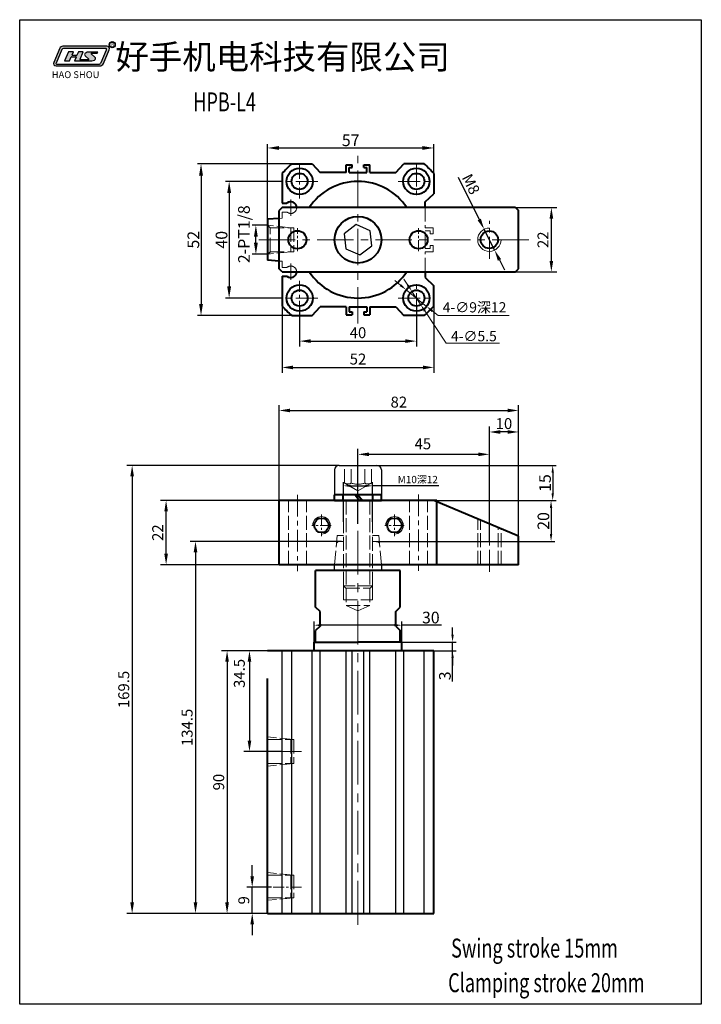
# Model space of a CAD drawing. Units: inches. Extents: x -203 to 71, y -2071 to -1145.
import ezdxf

# ---------------------------------------------------------------- set-up
doc = ezdxf.new("R2010")
doc.units = ezdxf.units.IN
doc.header["$LTSCALE"] = 2
doc.header["$MEASUREMENT"] = 0
doc.header["$PDMODE"] = 3
for name, pattern in [('ACAD_ISO02W100', [15, 12, -3]), ('CENTER', [2, 1.25, -0.25, 0.25, -0.25]), ('PHANTOM', [17.5, 10, -1.5, 1.5, -1.5, 1.5, -1.5])]:
    doc.linetypes.add(name, pattern=pattern)
for name, color, linetype, lineweight in [('1L', 7, 'Continuous', 40), ('2L', 2, 'Continuous', 13), ('3L', 6, 'CENTER', 13), ('4L', 4, 'ACAD_ISO02W100', 13), ('5L', 1, 'Continuous', 13), ('8L', 4, 'PHANTOM', 13)]:
    doc.layers.add(name, color=color, linetype=linetype, lineweight=lineweight)
doc.styles.add('ROMANS', font='ROMANS', dxfattribs={"width": 0.7})
doc.dimstyles.get("Standard").update_dxf_attribs({"dimscale": 14, "dimtxt": 0.18, "dimasz": 0.18, "dimexe": 0.035, "dimexo": 0.014, "dimgap": 0.02, "dimtad": 1, "dimtoh": 1, "dimrnd": 0.0005, "dimdsep": 46, "dimtxsty": 'Standard', "dimcen": 0.2, "dimclrd": 256, "dimclre": 256, "dimclrt": 3, "dimazin": 2, "dimtfac": 1, "dimtmove": 0, "dimatfit": 1, "dimfxl": 1, "dimtolj": 1, "dimtzin": 0, "dimlwd": 20, "dimlwe": 20, "dimarcsym": 0})
doc.dimstyles.new('STANDARD$0', dxfattribs={"dimtxt": 2.5, "dimasz": 2.5, "dimexe": 1.25, "dimexo": 0, "dimtad": 1, "dimdec": 1, "dimdsep": 46, "dimtxsty": 'Standard', "dimcen": 2.5, "dimclrd": 1, "dimclre": 256, "dimclrt": 3, "dimadec": 0, "dimazin": 0, "dimtfac": 1, "dimtdec": 1, "dimtmove": 1, "dimatfit": 3, "dimfxl": 1, "dimtolj": 1, "dimarcsym": 0})

# ---------------------------------------------------------------- blocks, each defined once
blk = doc.blocks.new('*D72')
at = {"layer": '5L', "lineweight": -2}
for p, q in [((-77.1, -1949.36), (-85.15, -1949.36)), ((-72, -1983.86), (-85.15, -1983.86))]:
    blk.add_line(p, q, dxfattribs=at)
at = {"layer": '5L', "color": 1, "lineweight": -2}
blk.add_line((-83.28, -1953.11), (-83.28, -1980.11), dxfattribs=at)
at = {"layer": '5L', "color": 1}
for points in [[(-83.9, -1953.11), (-82.65, -1953.11), (-83.28, -1949.36)], [(-83.9, -1980.11), (-82.65, -1980.11), (-83.28, -1983.86)]]:
    blk.add_solid(points, dxfattribs=at)
at = {"layer": 'Defpoints', "color": 0}
for p in [(-77.1, -1949.36), (-83.28, -1983.86), (-72, -1983.86)]:
    blk.add_point(p, dxfattribs=at)
at = {"layer": '5L', "color": 3, "insert": (-86.74, -1957.1), "char_height": 3.75, "attachment_point": 5, "rotation": 90}
blk.add_mtext('\\A1;34.5', dxfattribs=at)
blk = doc.blocks.new('*D71')
at = {"layer": '5L', "lineweight": -2}
for p, q in [((-1.1, -1911.86), (-1.1, -1872.49)), ((8.9, -1910.06), (8.9, -1872.49))]:
    blk.add_line(p, q, dxfattribs=at)
at = {"layer": '5L', "color": 1, "lineweight": -2}
blk.add_line((5.15, -1874.36), (2.65, -1874.36), dxfattribs=at)
at = {"layer": '5L', "color": 1}
for points in [[(2.65, -1873.74), (2.65, -1874.99), (-1.1, -1874.36)], [(5.15, -1873.74), (5.15, -1874.99), (8.9, -1874.36)]]:
    blk.add_solid(points, dxfattribs=at)
at = {"layer": 'Defpoints', "color": 0}
for p in [(-1.1, -1874.36), (-1.1, -1911.86), (8.9, -1910.06)]:
    blk.add_point(p, dxfattribs=at)
at = {"layer": '5L', "color": 3, "insert": (3.9, -1871.49), "char_height": 3.75, "attachment_point": 5}
blk.add_mtext('\\A1;10', dxfattribs=at)
blk = doc.blocks.new('*D70')
at = {"layer": '5L', "lineweight": -2}
for p, q in [((-46.1, -1905.86), (-46.1, -1880.16)), ((-1.1, -1902.8), (-1.1, -1880.16))]:
    blk.add_line(p, q, dxfattribs=at)
at = {"layer": '5L', "color": 1, "lineweight": -2}
blk.add_line((-4.85, -1882.03), (-42.35, -1882.03), dxfattribs=at)
at = {"layer": '5L', "color": 1}
for points in [[(-42.35, -1881.4), (-42.35, -1882.65), (-46.1, -1882.03)], [(-4.85, -1881.4), (-4.85, -1882.65), (-1.1, -1882.03)]]:
    blk.add_solid(points, dxfattribs=at)
at = {"layer": 'Defpoints', "color": 0}
for p in [(-46.1, -1882.03), (-1.1, -1902.8), (-46.1, -1905.86)]:
    blk.add_point(p, dxfattribs=at)
at = {"layer": '5L', "color": 3, "insert": (-23.88, -1878.41), "char_height": 3.75, "attachment_point": 5}
blk.add_mtext('\\A1;45', dxfattribs=at)
blk = doc.blocks.new('*D68')
at = {"layer": '5L', "lineweight": -2}
for p, q in [((-77.1, -1949.36), (-92.81, -1949.36)), ((-77.1, -2039.36), (-92.81, -2039.36))]:
    blk.add_line(p, q, dxfattribs=at)
at = {"layer": '5L', "color": 1, "lineweight": -2}
blk.add_line((-90.94, -1953.11), (-90.94, -2035.61), dxfattribs=at)
at = {"layer": '5L', "color": 1}
for points in [[(-91.56, -1953.11), (-90.31, -1953.11), (-90.94, -1949.36)], [(-91.56, -2035.61), (-90.31, -2035.61), (-90.94, -2039.36)]]:
    blk.add_solid(points, dxfattribs=at)
at = {"layer": 'Defpoints', "color": 0}
for p in [(-77.1, -1949.36), (-90.94, -2039.36), (-77.1, -2039.36)]:
    blk.add_point(p, dxfattribs=at)
at = {"layer": '5L', "color": 3, "insert": (-93.81, -1994.36), "char_height": 3.75, "attachment_point": 5, "rotation": 90}
blk.add_mtext('\\A1;90', dxfattribs=at)
blk = doc.blocks.new('*D67')
at = {"layer": '5L', "color": 1, "lineweight": -2}
for p, q in [((-82.33, -2026.61), (-82.33, -2022.86)), ((-82.33, -2039.36), (-82.33, -2030.36)), ((-82.33, -2043.11), (-82.33, -2046.86))]:
    blk.add_line(p, q, dxfattribs=at)
at = {"layer": '5L', "lineweight": -2}
for p, q in [((-75.71, -2030.36), (-84.2, -2030.36)), ((-67.23, -2039.36), (-84.2, -2039.36))]:
    blk.add_line(p, q, dxfattribs=at)
at = {"layer": '5L', "color": 1}
for points in [[(-82.96, -2026.61), (-81.71, -2026.61), (-82.33, -2030.36)], [(-82.96, -2043.11), (-81.71, -2043.11), (-82.33, -2039.36)]]:
    blk.add_solid(points, dxfattribs=at)
at = {"layer": 'Defpoints', "color": 0}
for p in [(-82.33, -2030.36), (-75.71, -2030.36), (-67.23, -2039.36)]:
    blk.add_point(p, dxfattribs=at)
at = {"layer": '5L', "color": 3, "insert": (-85.21, -2034.86), "char_height": 3.75, "attachment_point": 5, "rotation": 90}
blk.add_mtext('\\A1;9', dxfattribs=at)
blk = doc.blocks.new('*D66')
at = {"layer": '5L', "lineweight": -2}
for p, q in [((-66.1, -1831.23), (-66.1, -1845.09)), ((-26.1, -1831.23), (-26.1, -1845.09))]:
    blk.add_line(p, q, dxfattribs=at)
at = {"layer": '5L', "color": 1, "lineweight": -2}
blk.add_line((-62.35, -1843.22), (-29.85, -1843.22), dxfattribs=at)
at = {"layer": '5L', "color": 1}
for points in [[(-62.35, -1842.59), (-62.35, -1843.84), (-66.1, -1843.22)], [(-29.85, -1842.59), (-29.85, -1843.84), (-26.1, -1843.22)]]:
    blk.add_solid(points, dxfattribs=at)
at = {"layer": 'Defpoints', "color": 0}
for p in [(-66.1, -1831.23), (-26.1, -1831.23), (-26.1, -1843.22)]:
    blk.add_point(p, dxfattribs=at)
at = {"layer": '5L', "color": 3, "insert": (-46.1, -1840.34), "char_height": 3.75, "attachment_point": 5}
blk.add_mtext('\\A1;40', dxfattribs=at)
blk = doc.blocks.new('*D65')
at = {"layer": '5L', "lineweight": -2}
for p, q in [((-72.1, -1831.15), (-72.1, -1854.11)), ((-20.1, -1831.15), (-20.1, -1854.11))]:
    blk.add_line(p, q, dxfattribs=at)
at = {"layer": '5L', "color": 1, "lineweight": -2}
blk.add_line((-68.35, -1852.24), (-23.85, -1852.24), dxfattribs=at)
at = {"layer": '5L', "color": 1}
for points in [[(-68.35, -1851.62), (-68.35, -1852.87), (-72.1, -1852.24)], [(-23.85, -1851.62), (-23.85, -1852.87), (-20.1, -1852.24)]]:
    blk.add_solid(points, dxfattribs=at)
at = {"layer": 'Defpoints', "color": 0}
for p in [(-72.1, -1831.15), (-20.1, -1831.15), (-20.1, -1852.24)]:
    blk.add_point(p, dxfattribs=at)
at = {"layer": '5L', "color": 3, "insert": (-46.1, -1849.37), "char_height": 3.75, "attachment_point": 5}
blk.add_mtext('\\A1;52', dxfattribs=at)
blk = doc.blocks.new('*D78')
at = {"layer": '5L', "lineweight": -2}
for p, q in [((-72.1, -1897.86), (-113.7, -1897.86)), ((-73.1, -1919.86), (-113.7, -1919.86))]:
    blk.add_line(p, q, dxfattribs=at)
at = {"layer": '5L', "color": 1, "lineweight": -2}
blk.add_line((-111.83, -1916.11), (-111.83, -1901.61), dxfattribs=at)
at = {"layer": '5L', "color": 1}
for points in [[(-112.45, -1901.61), (-111.2, -1901.61), (-111.83, -1897.86)], [(-112.45, -1916.11), (-111.2, -1916.11), (-111.83, -1919.86)]]:
    blk.add_solid(points, dxfattribs=at)
at = {"layer": 'Defpoints', "color": 0}
for p in [(-111.83, -1897.86), (-72.1, -1897.86), (-73.1, -1919.86)]:
    blk.add_point(p, dxfattribs=at)
at = {"layer": '5L', "color": 3, "insert": (-114.7, -1908.86), "char_height": 3.75, "attachment_point": 5, "rotation": 90}
blk.add_mtext('\\A1;22', dxfattribs=at)
blk = doc.blocks.new('*D79')
at = {"layer": '5L', "lineweight": -2}
for p, q in [((7.9, -1797.48), (22.01, -1797.48)), ((7.9, -1819.48), (22.01, -1819.48))]:
    blk.add_line(p, q, dxfattribs=at)
at = {"layer": '5L', "color": 1, "lineweight": -2}
blk.add_line((20.14, -1815.73), (20.14, -1801.23), dxfattribs=at)
at = {"layer": '5L', "color": 1}
for points in [[(19.52, -1801.23), (20.77, -1801.23), (20.14, -1797.48)], [(19.52, -1815.73), (20.77, -1815.73), (20.14, -1819.48)]]:
    blk.add_solid(points, dxfattribs=at)
at = {"layer": 'Defpoints', "color": 0}
for p in [(7.9, -1797.48), (20.14, -1797.48), (7.9, -1819.48)]:
    blk.add_point(p, dxfattribs=at)
at = {"layer": '5L', "color": 3, "insert": (17.27, -1808.48), "char_height": 3.75, "attachment_point": 5, "rotation": 90}
blk.add_mtext('\\A1;22', dxfattribs=at)
blk = doc.blocks.new('*D80')
at = {"layer": '5L', "lineweight": -2}
for p, q in [((-51.79, -1911.86), (-103.63, -1911.86)), ((-77.1, -2039.36), (-103.63, -2039.36))]:
    blk.add_line(p, q, dxfattribs=at)
at = {"layer": '5L', "color": 1, "lineweight": -2}
blk.add_line((-101.76, -1915.61), (-101.76, -2035.61), dxfattribs=at)
at = {"layer": '5L', "color": 1}
for points in [[(-102.38, -1915.61), (-101.13, -1915.61), (-101.76, -1911.86)], [(-102.38, -2035.61), (-101.13, -2035.61), (-101.76, -2039.36)]]:
    blk.add_solid(points, dxfattribs=at)
at = {"layer": 'Defpoints', "color": 0}
for p in [(-51.79, -1911.86), (-101.76, -2039.36), (-77.1, -2039.36)]:
    blk.add_point(p, dxfattribs=at)
at = {"layer": '5L', "color": 3, "insert": (-104.63, -1975.61), "char_height": 3.75, "attachment_point": 5, "rotation": 90}
blk.add_mtext('\\A1;134.5', dxfattribs=at)
blk = doc.blocks.new('*D87')
at = {"color": 1, "lineweight": -2}
for p, q in [((-72.31, -1788.48), (-91.48, -1788.48)), ((-90.23, -1792.48), (-90.23, -1824.48)), ((-72.31, -1828.48), (-91.48, -1828.48))]:
    blk.add_line(p, q, dxfattribs=at)
at = {"color": 1}
for points in [[(-90.9, -1792.48), (-89.56, -1792.48), (-90.23, -1788.48)], [(-90.9, -1824.48), (-89.56, -1824.48), (-90.23, -1828.48)]]:
    blk.add_solid(points, dxfattribs=at)
at = {"layer": 'Defpoints', "color": 0}
for p in [(-72.31, -1788.48), (-90.23, -1828.48), (-72.31, -1828.48)]:
    blk.add_point(p, dxfattribs=at)
at = {"color": 3, "insert": (-92.85, -1808.48), "char_height": 4, "attachment_point": 5, "rotation": 90}
blk.add_mtext('\\A1;40', dxfattribs=at)
blk = doc.blocks.new('*D88')
at = {"color": 1, "lineweight": -2}
for p, q in [((-68.78, -1782.48), (-101.11, -1782.48)), ((-99.86, -1786.48), (-99.86, -1830.48)), ((-68.78, -1834.48), (-101.11, -1834.48))]:
    blk.add_line(p, q, dxfattribs=at)
at = {"color": 1}
for points in [[(-100.53, -1786.48), (-99.2, -1786.48), (-99.86, -1782.48)], [(-100.53, -1830.48), (-99.2, -1830.48), (-99.86, -1834.48)]]:
    blk.add_solid(points, dxfattribs=at)
at = {"layer": 'Defpoints', "color": 0}
for p in [(-68.78, -1782.48), (-99.86, -1834.48), (-68.78, -1834.48)]:
    blk.add_point(p, dxfattribs=at)
at = {"color": 3, "insert": (-102.49, -1808.48), "char_height": 4, "attachment_point": 5, "rotation": 90}
blk.add_mtext('\\A1;52', dxfattribs=at)
blk = doc.blocks.new('*D89')
at = {"layer": '5L', "lineweight": 20}
for p, q in [((-29, -1824.08), (-30.39, -1821.97)), ((-27.61, -1826.18), (-24.58, -1830.77)), ((-23.19, -1832.87), (-15.86, -1843.98)), ((-15.86, -1843.98), (2.34, -1843.98))]:
    blk.add_line(p, q, dxfattribs=at)
at = {"layer": '5L'}
for points in [[(-28.65, -1823.85), (-29.35, -1824.31), (-27.61, -1826.18)], [(-22.84, -1832.64), (-23.55, -1833.1), (-24.58, -1830.77)]]:
    blk.add_solid(points, dxfattribs=at)
at = {"layer": 'Defpoints', "color": 0}
for p in [(-27.61, -1826.18), (-24.58, -1830.77)]:
    blk.add_point(p, dxfattribs=at)
at = {"layer": '5L', "color": 3, "insert": (-6.41, -1841.53), "char_height": 3.5, "attachment_point": 5}
blk.add_mtext('\\A1;4-∅5.5', dxfattribs=at)
blk = doc.blocks.new('*D90')
at = {"layer": '5L', "lineweight": 20}
for p, q in [((-31.55, -1824.05), (-33.51, -1822.46)), ((-29.59, -1825.64), (-22.6, -1831.31)), ((-20.65, -1832.9), (-18.69, -1834.49)), ((-18.69, -1834.49), (5.65, -1834.49))]:
    blk.add_line(p, q, dxfattribs=at)
at = {"layer": '5L'}
for points in [[(-31.29, -1823.73), (-31.81, -1824.38), (-29.59, -1825.64)], [(-20.38, -1832.57), (-20.91, -1833.22), (-22.6, -1831.31)]]:
    blk.add_solid(points, dxfattribs=at)
at = {"layer": 'Defpoints', "color": 0}
for p in [(-29.59, -1825.64), (-22.6, -1831.31)]:
    blk.add_point(p, dxfattribs=at)
at = {"layer": '5L', "color": 3, "insert": (-6.17, -1831.64), "char_height": 3.5, "attachment_point": 5}
blk.add_mtext('\\A1;4-∅9{\\fSimSun|b0|i0|c134|p54;深}12', dxfattribs=at)
blk = doc.blocks.new('*D91')
at = {"layer": '5L', "color": 1, "lineweight": -2}
for p, q in [((-11.82, -1787.03), (-4.56, -1801.54)), ((0.69, -1812.05), (-2.89, -1804.9)), ((2.37, -1815.41), (4.04, -1818.76))]:
    blk.add_line(p, q, dxfattribs=at)
at = {"layer": '5L', "color": 1}
for points in [[(-4, -1801.26), (-5.12, -1801.82), (-2.89, -1804.9)], [(2.92, -1815.13), (1.81, -1815.69), (0.69, -1812.05)]]:
    blk.add_solid(points, dxfattribs=at)
at = {"layer": 'Defpoints', "color": 0}
for p in [(-2.89, -1804.9), (0.69, -1812.05)]:
    blk.add_point(p, dxfattribs=at)
at = {"layer": '5L', "color": 3, "insert": (-7.4, -1789.43), "char_height": 3.75, "attachment_point": 5, "rotation": 296.5533}
blk.add_mtext('\\A1;M8', dxfattribs=at)
blk = doc.blocks.new('*D92')
at = {"layer": '5L', "lineweight": -2}
for p, q in [((-73.1, -1897.86), (-73.1, -1865.12)), ((8.9, -1910.06), (8.9, -1865.12))]:
    blk.add_line(p, q, dxfattribs=at)
at = {"layer": '5L', "color": 1, "lineweight": -2}
blk.add_line((-69.35, -1866.99), (5.15, -1866.99), dxfattribs=at)
at = {"layer": '5L', "color": 1}
for points in [[(-69.35, -1866.37), (-69.35, -1867.62), (-73.1, -1866.99)], [(5.15, -1866.37), (5.15, -1867.62), (8.9, -1866.99)]]:
    blk.add_solid(points, dxfattribs=at)
at = {"layer": 'Defpoints', "color": 0}
for p in [(8.9, -1866.99), (-73.1, -1897.86), (8.9, -1910.06)]:
    blk.add_point(p, dxfattribs=at)
at = {"layer": '5L', "color": 3, "insert": (-32.1, -1864.12), "char_height": 3.75, "attachment_point": 5}
blk.add_mtext('\\A1;82', dxfattribs=at)
blk = doc.blocks.new('*D93')
at = {"layer": '5L', "lineweight": -2}
for p, q in [((-52.6, -1885.86), (-125.33, -1885.86)), ((-77.1, -2039.36), (-125.33, -2039.36))]:
    blk.add_line(p, q, dxfattribs=at)
at = {"layer": '5L', "color": 1, "lineweight": -2}
blk.add_line((-123.46, -1889.61), (-123.46, -2035.61), dxfattribs=at)
at = {"layer": '5L', "color": 1}
for points in [[(-124.09, -1889.61), (-122.84, -1889.61), (-123.46, -1885.86)], [(-124.09, -2035.61), (-122.84, -2035.61), (-123.46, -2039.36)]]:
    blk.add_solid(points, dxfattribs=at)
at = {"layer": 'Defpoints', "color": 0}
for p in [(-52.6, -1885.86), (-123.46, -2039.36), (-77.1, -2039.36)]:
    blk.add_point(p, dxfattribs=at)
at = {"layer": '5L', "color": 3, "insert": (-126.34, -1962.61), "char_height": 3.75, "attachment_point": 5, "rotation": 90}
blk.add_mtext('\\A1;169.5', dxfattribs=at)
blk = doc.blocks.new('*D94')
at = {"color": 1, "lineweight": -2}
for p, q in [((-77.1, -1803.48), (-82.33, -1803.48)), ((-81.08, -1809.48), (-81.08, -1807.48)), ((-77.1, -1813.48), (-82.33, -1813.48))]:
    blk.add_line(p, q, dxfattribs=at)
at = {"color": 1}
for points in [[(-81.74, -1807.48), (-80.41, -1807.48), (-81.08, -1803.48)], [(-81.74, -1809.48), (-80.41, -1809.48), (-81.08, -1813.48)]]:
    blk.add_solid(points, dxfattribs=at)
at = {"layer": 'Defpoints', "color": 0}
for p in [(-81.08, -1803.48), (-77.1, -1803.48), (-77.1, -1813.48)]:
    blk.add_point(p, dxfattribs=at)
at = {"color": 3, "insert": (-85.15, -1806.59), "char_height": 4, "attachment_point": 5, "rotation": 90}
blk.add_mtext('\\A1;2-PT1/8', dxfattribs=at)
blk = doc.blocks.new('*D95')
at = {"color": 1, "lineweight": -2}
for p, q in [((-77.1, -1801.48), (-77.1, -1775.78)), ((-73.1, -1777.03), (-24.1, -1777.03)), ((-20.1, -1785.8), (-20.1, -1775.78))]:
    blk.add_line(p, q, dxfattribs=at)
at = {"color": 1}
for points in [[(-73.1, -1776.36), (-73.1, -1777.7), (-77.1, -1777.03)], [(-24.1, -1776.36), (-24.1, -1777.7), (-20.1, -1777.03)]]:
    blk.add_solid(points, dxfattribs=at)
at = {"layer": 'Defpoints', "color": 0}
for p in [(-20.1, -1777.03), (-20.1, -1785.8), (-77.1, -1801.48)]:
    blk.add_point(p, dxfattribs=at)
at = {"color": 3, "insert": (-48.6, -1774.41), "char_height": 4, "attachment_point": 5}
blk.add_mtext('\\A1;57', dxfattribs=at)
blk = doc.blocks.new('好手logo1')
h = blk.add_hatch(color=1)
h.paths.add_polyline_path([(11.12, 2.84, 0.300672), (12.04, 3.45), (13.38, 6.6, 0.537666), (12.83, 7.44), (2.6, 7.44, 0.300672), (1.86, 6.95), (0.47, 3.68, 0.537666), (1.02, 2.84)])
h.paths.add_polyline_path([(1.18, 3.24, -0.537666), (1, 3.52), (2.33, 6.65, -0.300672), (2.7, 6.9), (12.57, 6.9, -0.537666), (12.75, 6.62), (11.47, 3.61, -0.300672), (10.92, 3.24)], flags=16)
h.paths.add_polyline_path([(9.3, 4.03), (5.28, 4.03), (5.65, 4.86, 0.540881), (5.55, 5), (4.63, 5, 0.297959), (4.54, 4.94), (4.14, 4.03), (3, 4.03), (3.91, 6.1), (5.05, 6.1), (4.75, 5.42, 0.540881), (4.84, 5.28), (5.76, 5.28, 0.297959), (5.85, 5.34), (6.19, 6.1), (7.33, 6.1), (6.58, 4.39, 0.540881), (6.67, 4.25), (8.54, 4.25, 0.684537), (8.6, 4.43), (7.78, 5.19, -0.466541), (7.8, 5.8, -0.165228), (8.65, 6.09), (10.72, 6.09), (10.55, 5.82), (9.25, 5.82, 0.684537), (9.18, 5.65), (10.05, 4.85, -0.512887), (9.98, 4.21, -0.127046)], flags=0)
h = blk.add_hatch(color=1)
h.paths.add_polyline_path([(13.4, 7.8, 1), (14.8, 7.8, 1)])
h.paths.add_polyline_path([(14.7, 7.8, -1), (13.5, 7.8, -1)], flags=16)
at = {"color": 1}
for p, q in [((3.91, 6.1), (3, 4.03)), ((5.05, 6.1), (3.91, 6.1)), ((4.14, 4.03), (4.54, 4.94)), ((4.63, 5), (5.55, 5)), ((4.75, 5.42), (5.05, 6.1)), ((5.76, 5.28), (4.84, 5.28)), ((5.65, 4.86), (5.28, 4.03)), ((6.19, 6.1), (5.85, 5.34)), ((7.33, 6.1), (6.19, 6.1)), ((6.58, 4.39), (7.33, 6.1)), ((7.78, 5.19), (8.6, 4.43)), ((10.72, 6.09), (8.65, 6.09)), ((10.05, 4.85), (9.18, 5.65)), ((9.25, 5.82), (10.55, 5.82)), ((10.55, 5.82), (10.72, 6.09)), ((3, 4.03), (4.14, 4.03)), ((5.28, 4.03), (9.3, 4.03)), ((8.54, 4.25), (6.67, 4.25))]:
    blk.add_line(p, q, dxfattribs=at)
for points in [[(1.02, 2.84), (11.12, 2.84, 0.300672), (12.04, 3.45), (13.38, 6.6, 0.537666), (12.83, 7.44), (2.6, 7.44, 0.300672), (1.86, 6.95), (0.47, 3.68, 0.537666)], [(10.92, 3.24, 0.300672), (11.47, 3.61), (12.75, 6.62, 0.537666), (12.57, 6.9), (2.7, 6.9, 0.300672), (2.33, 6.65), (1, 3.52, 0.537666), (1.18, 3.24)]]:
    blk.add_lwpolyline(points, format="xyb", close=True, dxfattribs=at)
for radius in [0.7, 0.6]:
    blk.add_circle((14.1, 7.8), radius, dxfattribs=at)
for centre, radius, start, end in [((4.63, 4.9), 0.1, 90, 156.3676), ((4.84, 5.38), 0.1, 156.3676, 270), ((5.55, 4.9), 0.1, 336.3676, 90), ((5.76, 5.38), 0.1, 270, 336.3676), ((8.05, 5.48), 0.4, 127.5285, 227.5724), ((8.65, 4.69), 1.4, 90, 127.5285), ((9.25, 5.72), 0.1, 90, 227.5724), ((9.78, 4.56), 0.4, 298.9615, 47.5724), ((6.67, 4.35), 0.1, 156.3676, 270), ((8.54, 4.35), 0.1, 270, 47.5724), ((9.3, 5.43), 1.4, 270, 298.9615)]:
    blk.add_arc(centre, radius, start, end, dxfattribs=at)
at = {"color": 1, "attachment_point": 1}
for s, insert, char_height in [('{\\fSimSun|b0|i0|c134|p2;R}', (13.84, 8.23), 0.8008), ('{\\f@MS UI Gothic|b1|i1|c128|p34;HAO\\f@MS UI Gothic|b1|i1|c134|p34; \\f@MS UI Gothic|b1|i1|c128|p34;SHOU}', (0, 1.61), 1.6)]:
    blk.add_mtext(s, dxfattribs=dict(at, insert=insert, char_height=char_height))
blk = doc.blocks.new('*D101')
at = {"color": 1, "lineweight": -2}
for p, q in [((-61.1, -1947.86), (-61.1, -1939.33)), ((-31.1, -1947.86), (-31.1, -1939.33)), ((-33.6, -1940.58), (-58.6, -1940.58)), ((-17.52, -1940.58), (-31.1, -1940.58))]:
    blk.add_line(p, q, dxfattribs=at)
at = {"color": 1}
for points in [[(-58.6, -1940.17), (-58.6, -1941), (-61.1, -1940.58)], [(-33.6, -1940.17), (-33.6, -1941), (-31.1, -1940.58)]]:
    blk.add_solid(points, dxfattribs=at)
at = {"layer": 'Defpoints', "color": 0}
for p in [(-61.1, -1940.58), (-61.1, -1947.86), (-31.1, -1947.86)]:
    blk.add_point(p, dxfattribs=at)
at = {"color": 3, "insert": (-21.15, -1937.96), "char_height": 4, "attachment_point": 5}
blk.add_mtext('\\A1;30', dxfattribs=at)
blk = doc.blocks.new('*D102')
at = {"color": 1, "lineweight": -2}
for p, q in [((-13.71, -1943.86), (-13.71, -1941.36)), ((-36.78, -1946.36), (-12.46, -1946.36)), ((-13.71, -1949.36), (-13.71, -1946.36)), ((-13.71, -1949.36), (-13.71, -1946.36)), ((-35.82, -1949.36), (-12.46, -1949.36)), ((-13.71, -1959.9), (-13.71, -1949.36)), ((-13.71, -1951.86), (-13.71, -1954.36))]:
    blk.add_line(p, q, dxfattribs=at)
at = {"color": 1}
for points in [[(-14.12, -1943.86), (-13.29, -1943.86), (-13.71, -1946.36)], [(-14.12, -1951.86), (-13.29, -1951.86), (-13.71, -1949.36)]]:
    blk.add_solid(points, dxfattribs=at)
at = {"layer": 'Defpoints', "color": 0}
for p in [(-36.78, -1946.36), (-13.71, -1946.36), (-35.82, -1949.36)]:
    blk.add_point(p, dxfattribs=at)
at = {"color": 3, "insert": (-16.33, -1957.94), "char_height": 4, "attachment_point": 5, "rotation": 90}
blk.add_mtext('\\A1;3', dxfattribs=at)
blk = doc.blocks.new('*D103')
at = {"color": 1, "lineweight": -2}
for p, q in [((-51.1, -1905.16), (-51.1, -1891.57)), ((-48.6, -1892.82), (-43.6, -1892.82)), ((-41.1, -1905.16), (-41.1, -1891.57)), ((-18.42, -1892.82), (-41.1, -1892.82))]:
    blk.add_line(p, q, dxfattribs=at)
at = {"color": 1}
for points in [[(-48.6, -1892.4), (-48.6, -1893.24), (-51.1, -1892.82)], [(-43.6, -1892.4), (-43.6, -1893.24), (-41.1, -1892.82)]]:
    blk.add_solid(points, dxfattribs=at)
at = {"layer": 'Defpoints', "color": 0}
for p in [(-41.1, -1892.82), (-51.1, -1905.16), (-41.1, -1905.16)]:
    blk.add_point(p, dxfattribs=at)
at = {"color": 3, "insert": (-25.62, -1890.66), "char_height": 2.5, "attachment_point": 5}
blk.add_mtext('\\A1;M10深12', dxfattribs=at)
blk = doc.blocks.new('*D104')
at = {"color": 1, "lineweight": -2}
for p, q in [((-36.49, -1897.86), (21.28, -1897.86)), ((20.03, -1900.36), (20.03, -1909.36)), ((-39.72, -1911.86), (21.28, -1911.86))]:
    blk.add_line(p, q, dxfattribs=at)
at = {"color": 1}
for points in [[(19.62, -1900.36), (20.45, -1900.36), (20.03, -1897.86)], [(19.62, -1909.36), (20.45, -1909.36), (20.03, -1911.86)]]:
    blk.add_solid(points, dxfattribs=at)
at = {"layer": 'Defpoints', "color": 0}
for p in [(-36.49, -1897.86), (-39.72, -1911.86), (20.03, -1911.86)]:
    blk.add_point(p, dxfattribs=at)
at = {"color": 3, "insert": (17.41, -1904.86), "char_height": 4, "attachment_point": 5, "rotation": 90}
blk.add_mtext('\\A1;20', dxfattribs=at)
blk = doc.blocks.new('*D105')
at = {"color": 1, "lineweight": -2}
for p, q in [((-41.48, -1885.86), (21.84, -1885.86)), ((20.59, -1888.36), (20.59, -1895.36)), ((14.09, -1897.86), (21.84, -1897.86))]:
    blk.add_line(p, q, dxfattribs=at)
at = {"color": 1}
for points in [[(20.18, -1888.36), (21.01, -1888.36), (20.59, -1885.86)], [(20.18, -1895.36), (21.01, -1895.36), (20.59, -1897.86)]]:
    blk.add_solid(points, dxfattribs=at)
at = {"layer": 'Defpoints', "color": 0}
for p in [(-41.48, -1885.86), (14.09, -1897.86), (20.59, -1897.86)]:
    blk.add_point(p, dxfattribs=at)
at = {"color": 3, "insert": (17.97, -1891.86), "char_height": 4, "attachment_point": 5, "rotation": 90}
blk.add_mtext('\\A1;15', dxfattribs=at)

msp = doc.modelspace()

# ---------------------------------------------------------------- linework, layer by layer
for p, q in [((-77.099, -1813.475), (-76.159, -1812.575)), ((-52.599, -1885.862), (-39.599, -1885.862)), ((-54.099, -1887.362), (-54.099, -1895.862)), ((-38.099, -1887.362), (-38.099, -1895.862)), ((-54.099, -1921.762), (-54.099, -1919.862)), ((-38.099, -1919.862), (-38.099, -1921.762)), ((-72.099, -2039.362), (-72.099, -1949.362)), ((-68.776, -2039.362), (-68.776, -1949.362)), ((-61.849, -2039.362), (-61.849, -1949.362)), ((-59.099, -2039.362), (-59.099, -1949.362)), ((-50.199, -2039.362), (-50.199, -1949.362)), ((-48.099, -2039.362), (-48.099, -1949.362)), ((-44.099, -2039.362), (-44.099, -1949.362)), ((-41.999, -2039.362), (-41.999, -1949.362)), ((-33.099, -2039.362), (-33.099, -1949.362)), ((-30.349, -2039.362), (-30.349, -1949.362)), ((-23.422, -2039.362), (-23.422, -1949.362))]:
    msp.add_line(p, q)
for points in [[(-161.975, -1733.069), (71.496, -1733.069), (71.496, -2070.503), (-161.975, -2070.503)], [(-50.865, -1806.4), (-50.279, -1811.565), (-45.513, -1813.64), (-41.333, -1810.55), (-41.919, -1805.385), (-46.685, -1803.31)]]:
    msp.add_lwpolyline(points, close=True)
for centre, start, end in [((-52.599, -1887.362), 90, 180), ((-39.599, -1887.362), 0, 90)]:
    msp.add_arc(centre, 1.5, start, end)
at = {"layer": '1L'}
for p, q in [((-68.776, -1782.475), (-61.849, -1782.475)), ((-61.849, -1782.475), (-59.099, -1785.475)), ((-50.199, -1785.475), (-50.199, -1782.775)), ((-50.199, -1782.775), (-48.099, -1782.775)), ((-49.099, -1785.475), (-49.099, -1783.775)), ((-49.099, -1783.775), (-48.099, -1783.775)), ((-48.099, -1783.775), (-48.099, -1782.775)), ((-44.099, -1782.775), (-41.999, -1782.775)), ((-44.099, -1783.775), (-44.099, -1782.775)), ((-44.099, -1783.775), (-43.099, -1783.775)), ((-43.099, -1785.475), (-43.099, -1783.775)), ((-41.999, -1785.475), (-41.999, -1782.775)), ((-33.099, -1785.475), (-30.349, -1782.475)), ((-23.422, -1782.475), (-30.349, -1782.475)), ((-72.099, -1785.798), (-72.099, -1795.975)), ((-50.199, -1785.475), (-59.099, -1785.475)), ((-49.099, -1785.475), (-43.099, -1785.475)), ((-41.999, -1785.475), (-33.099, -1785.475)), ((-20.099, -1785.798), (-20.099, -1792.725)), ((-23.099, -1795.475), (-20.099, -1792.725)), ((-72.099, -1797.475), (-73.099, -1798.475)), ((-73.099, -1818.475), (-73.099, -1798.475)), ((-72.099, -1795.975), (-70.422, -1795.975)), ((7.901, -1797.475), (-72.099, -1797.475)), ((-23.099, -1797.475), (-23.099, -1795.475)), ((7.901, -1797.475), (8.901, -1798.475)), ((8.901, -1818.475), (8.901, -1798.475)), ((-73.099, -1801.155), (-77.099, -1801.475)), ((-77.099, -1801.475), (-77.099, -1815.475)), ((-73.099, -1815.795), (-77.099, -1815.475)), ((-72.099, -1819.475), (-73.099, -1818.475)), ((7.901, -1819.475), (8.901, -1818.475)), ((-72.099, -1819.475), (7.901, -1819.475)), ((-72.099, -1820.975), (-72.099, -1831.152)), ((-72.099, -1820.975), (-70.422, -1820.975)), ((-23.099, -1819.475), (-23.099, -1821.475)), ((-23.099, -1821.475), (-20.099, -1824.225)), ((-20.099, -1831.152), (-20.099, -1824.225)), ((-61.849, -1834.475), (-59.099, -1831.475)), ((-50.199, -1831.475), (-59.099, -1831.475)), ((-50.199, -1831.475), (-50.199, -1834.175)), ((-49.099, -1831.475), (-43.099, -1831.475)), ((-49.099, -1831.475), (-49.099, -1833.175)), ((-43.099, -1831.475), (-43.099, -1833.175)), ((-41.999, -1831.475), (-33.099, -1831.475)), ((-41.999, -1831.475), (-41.999, -1834.175)), ((-33.099, -1831.475), (-30.349, -1834.475)), ((-68.776, -1834.475), (-61.849, -1834.475)), ((-50.199, -1834.175), (-48.099, -1834.175)), ((-49.099, -1833.175), (-48.099, -1833.175)), ((-48.099, -1833.175), (-48.099, -1834.175)), ((-44.099, -1833.175), (-43.099, -1833.175)), ((-44.099, -1833.175), (-44.099, -1834.175)), ((-44.099, -1834.175), (-41.999, -1834.175)), ((-23.422, -1834.475), (-30.349, -1834.475)), ((-54.199, -1897.862), (-54.199, -1895.862)), ((-37.999, -1895.862), (-54.199, -1895.862)), ((-51.199, -1897.862), (-51.199, -1895.862)), ((-47.099, -1895.862), (-45.599, -1897.862)), ((-46.099, -1895.862), (-44.599, -1897.862)), ((-40.999, -1897.862), (-40.999, -1895.862)), ((-37.999, -1897.862), (-37.999, -1895.862)), ((-19.099, -1897.862), (-73.099, -1897.862)), ((-73.099, -1919.862), (-73.099, -1897.862)), ((-54.199, -1897.862), (-37.999, -1897.862)), ((8.901, -1910.062), (-20.099, -1897.862)), ((-19.099, -1919.862), (-19.099, -1897.862)), ((8.901, -1919.862), (8.901, -1910.062)), ((8.901, -1919.862), (-73.099, -1919.862)), ((-46.099, -1921.862), (-60.599, -1921.862)), ((-60.599, -1934.362), (-60.599, -1921.862)), ((-59.099, -1921.762), (-46.099, -1921.762)), ((-59.099, -1921.862), (-59.099, -1921.762)), ((-46.099, -1921.762), (-33.099, -1921.762)), ((-31.599, -1921.862), (-46.099, -1921.862)), ((-33.099, -1921.862), (-33.099, -1921.762)), ((-31.599, -1934.362), (-31.599, -1921.862)), ((-59.099, -1935.862), (-60.599, -1934.362)), ((-59.099, -1940.862), (-59.099, -1935.862)), ((-33.099, -1935.862), (-31.599, -1934.362)), ((-33.099, -1940.862), (-33.099, -1935.862)), ((-59.099, -1940.862), (-60.599, -1942.362)), ((-60.599, -1946.362), (-60.599, -1942.362)), ((-33.099, -1940.862), (-31.599, -1942.362)), ((-31.599, -1946.362), (-31.599, -1942.362)), ((-61.099, -1946.362), (-46.099, -1946.362)), ((-61.099, -1949.362), (-61.099, -1946.362)), ((-31.099, -1946.362), (-46.099, -1946.362)), ((-31.099, -1949.362), (-31.099, -1946.362)), ((-61.099, -1949.362), (-77.099, -1949.362)), ((-46.099, -1949.362), (-68.099, -1949.362)), ((-20.099, -1949.362), (-46.099, -1949.362)), ((-24.099, -1949.362), (-31.099, -1949.362)), ((-20.099, -2039.362), (-20.099, -1949.362)), ((-77.099, -2029.862), (-77.099, -1958.862)), ((-77.099, -1983.862), (-77.099, -1967.862)), ((-77.099, -1979.762), (-77.099, -1976.862)), ((-77.099, -1990.862), (-77.099, -1987.962)), ((-77.099, -2039.362), (-77.099, -2020.362)), ((-77.099, -2026.262), (-77.099, -2023.362)), ((-77.099, -2037.362), (-77.099, -2034.462)), ((-77.099, -2039.362), (-20.099, -2039.362))]:
    msp.add_line(p, q, dxfattribs=at)
for centre, radius in [((-66.099, -1788.475), 4.5), ((-26.099, -1788.475), 4.5), ((-66.099, -1788.475), 2.75), ((-26.099, -1788.475), 2.75), ((-46.099, -1808.475), 8), ((-66.849, -1808.475), 3.1), ((-25.349, -1808.475), 3.1), ((-1.099, -1808.475), 3), ((-66.099, -1828.475), 4.5), ((-26.099, -1828.475), 4.5), ((-66.099, -1828.475), 2.75), ((-26.099, -1828.475), 2.75), ((-58.599, -1906.362), 2.5), ((-33.599, -1906.362), 2.5)]:
    msp.add_circle(centre, radius, dxfattribs=at)
for centre, radius, start, end in [((-46.099, -1808.475), 34.5, 131.09479, 138.90521), ((-46.099, -1808.475), 34.5, 41.09479, 48.90521), ((-46.099, -1808.475), 20, 33.36701, 146.63299), ((-69.099, -1797.475), 2, 0, 131.40962), ((-69.099, -1819.475), 2, 228.59038, 360), ((-46.099, -1808.475), 20, 213.36701, 326.63299), ((-46.099, -1808.475), 34.5, 221.09479, 228.90521), ((-46.099, -1808.475), 34.5, 311.09479, 318.90521)]:
    msp.add_arc(centre, radius, start, end, dxfattribs=at)
at = {"layer": '2L'}
for centre, radius, start, end in [((-1.099, -1808.475), 4, 90, 0), ((-58.599, -1906.362), 3, 270, 180), ((-33.599, -1906.362), 3, 270, 180)]:
    msp.add_arc(centre, radius, start, end, dxfattribs=at)
at = {"layer": '3L', "ltscale": 5}
for p, q in [((-46.099, -1837.237), (-46.099, -1779.713)), ((-63.522, -1797.475), (-68.676, -1797.475)), ((-80.099, -1808.475), (12.368, -1808.475)), ((-63.522, -1819.475), (-68.676, -1819.475))]:
    msp.add_line(p, q, dxfattribs=at)
at = {"layer": '3L', "ltscale": 2}
for p, q in [((-66.099, -1782.606), (-66.099, -1794.344)), ((-66.099, -1834.377), (-66.099, -1822.573))]:
    msp.add_line(p, q, dxfattribs=at)
at = {"layer": '3L', "ltscale": 3}
for p, q in [((-26.099, -1782.701), (-26.099, -1794.25)), ((-59.886, -1788.475), (-72.312, -1788.475)), ((-32.312, -1788.475), (-19.886, -1788.475)), ((-69.099, -1794.673), (-69.099, -1800.277)), ((-1.099, -1814.983), (-1.099, -1801.967)), ((-69.099, -1822.277), (-69.099, -1816.673)), ((-26.099, -1834.25), (-26.099, -1822.701)), ((-59.886, -1828.475), (-72.312, -1828.475)), ((-32.312, -1828.475), (-19.886, -1828.475)), ((-66.849, -1895.869), (-66.849, -1922.072)), ((-25.349, -1895.755), (-25.349, -1921.934)), ((-1.099, -1902.797), (-1.099, -1922.828)), ((-65.407, -1983.862), (-78.585, -1983.862))]:
    msp.add_line(p, q, dxfattribs=at)
at = {"layer": '3L', "ltscale": 1.5}
for p, q in [((-66.849, -1812.427), (-66.849, -1804.523)), ((-25.349, -1812.427), (-25.349, -1804.523)), ((-58.599, -1902.66), (-58.599, -1910.064)), ((-33.599, -1902.66), (-33.599, -1910.064)), ((-55.284, -1906.362), (-61.914, -1906.362)), ((-30.284, -1906.362), (-36.914, -1906.362)), ((-65.407, -2030.362), (-78.585, -2030.362))]:
    msp.add_line(p, q, dxfattribs=at)
at = {"layer": '3L', "ltscale": 6}
msp.add_line((-46.099, -1884.214), (-46.099, -2043.854), dxfattribs=at)
at = {"layer": '4L', "ltscale": 0.2}
for p, q in [((-23.099, -1797.475), (-23.099, -1804.375)), ((-73.099, -1801.155), (-72.099, -1801.075)), ((-72.099, -1798.975), (-72.099, -1801.075)), ((-72.099, -1798.975), (-72.099, -1801.075)), ((-72.099, -1798.975), (-70.422, -1798.975)), ((-69.099, -1798.975), (-69.099, -1799.975)), ((-69.099, -1804.375), (-77.099, -1803.475)), ((-77.099, -1803.475), (-76.159, -1804.375)), ((-76.159, -1804.375), (-68.099, -1804.375)), ((-76.159, -1812.575), (-76.159, -1804.375)), ((-69.099, -1804.375), (-69.099, -1812.575)), ((-68.099, -1804.375), (-68.099, -1812.575)), ((-23.099, -1804.375), (-20.399, -1804.375)), ((-20.399, -1806.475), (-20.399, -1804.375)), ((-23.099, -1811.475), (-23.099, -1805.475)), ((-23.099, -1805.475), (-21.399, -1805.475)), ((-21.399, -1806.475), (-21.399, -1805.475)), ((-21.399, -1806.475), (-20.399, -1806.475)), ((-23.099, -1811.475), (-21.399, -1811.475)), ((-21.399, -1810.475), (-20.399, -1810.475)), ((-21.399, -1811.475), (-21.399, -1810.475)), ((-20.399, -1812.575), (-20.399, -1810.475)), ((-69.099, -1812.575), (-77.099, -1813.475)), ((-76.159, -1812.575), (-68.099, -1812.575)), ((-23.099, -1812.575), (-20.399, -1812.575)), ((-23.099, -1819.475), (-23.099, -1812.575)), ((-73.099, -1815.795), (-72.099, -1815.875)), ((-72.099, -1817.975), (-72.099, -1815.875)), ((-72.099, -1817.975), (-72.099, -1815.875)), ((-72.099, -1817.975), (-70.422, -1817.975)), ((-68.099, -1979.762), (-77.099, -1978.862)), ((-77.099, -1979.762), (-68.099, -1979.762)), ((-69.099, -1979.762), (-69.099, -1987.962)), ((-68.916, -1979.762), (-68.842, -1979.688)), ((-68.099, -1979.762), (-68.099, -1987.962)), ((-68.099, -1987.962), (-77.099, -1988.862)), ((-77.099, -1987.962), (-68.099, -1987.962)), ((-68.099, -2026.262), (-77.099, -2025.362)), ((-77.099, -2026.262), (-68.099, -2026.262)), ((-69.099, -2026.262), (-69.099, -2034.062)), ((-68.099, -2026.262), (-68.099, -2033.962)), ((-77.099, -2033.962), (-68.099, -2033.962)), ((-68.099, -2033.962), (-77.099, -2034.862))]:
    msp.add_line(p, q, dxfattribs=at)
at = {"layer": '4L', "linetype": 'ACAD_ISO02W100', "ltscale": 0.2}
for p, q in [((-50.718, -1891.862), (-50.718, -1885.862)), ((-48.408, -1891.862), (-48.408, -1885.862)), ((-43.79, -1891.862), (-43.79, -1885.862)), ((-41.48, -1891.862), (-41.48, -1885.862)), ((-46.099, -1894.529), (-50.718, -1891.862)), ((-46.099, -1894.529), (-41.48, -1891.862)), ((-69.949, -1919.862), (-69.949, -1897.862)), ((-63.749, -1919.862), (-63.749, -1897.862)), ((-51.099, -1927.062), (-51.099, -1897.862)), ((-50.099, -1897.862), (-50.099, -1927.862)), ((-42.099, -1897.862), (-42.099, -1927.862)), ((-41.099, -1927.062), (-41.099, -1897.862)), ((-28.449, -1919.862), (-28.449, -1897.862)), ((-22.249, -1919.862), (-22.249, -1897.862)), ((-5.099, -1919.862), (-5.099, -1904.172)), ((-4.099, -1919.862), (-4.099, -1904.593)), ((-54.099, -1919.862), (-53.224, -1909.862)), ((-51.099, -1909.862), (-53.224, -1909.862)), ((-38.974, -1909.862), (-41.099, -1909.862)), ((-38.099, -1919.862), (-38.974, -1909.862)), ((1.901, -1919.862), (1.901, -1907.117)), ((2.901, -1919.862), (2.901, -1907.538)), ((-54.099, -1919.862), (-53.479, -1912.775)), ((-52.483, -1911.862), (-51.099, -1911.862)), ((-41.099, -1911.862), (-39.715, -1911.862)), ((-38.099, -1919.862), (-38.719, -1912.775)), ((-51.099, -1927.062), (-51.099, -1931.862)), ((-50.299, -1927.862), (-51.099, -1927.062)), ((-41.099, -1927.062), (-51.099, -1927.062)), ((-50.299, -1927.862), (-41.899, -1927.862)), ((-50.099, -1927.862), (-50.099, -1933.862)), ((-42.099, -1927.862), (-42.099, -1933.862)), ((-41.899, -1927.862), (-41.099, -1927.062)), ((-41.099, -1931.862), (-41.099, -1927.062)), ((-51.099, -1931.862), (-41.099, -1931.862)), ((-50.099, -1933.862), (-46.099, -1935.66)), ((-50.099, -1933.862), (-42.099, -1933.862)), ((-42.099, -1933.862), (-46.099, -1935.66)), ((-45.099, -1935.211), (-42.099, -1933.862)), ((-43.099, -1933.862), (-42.099, -1933.862)), ((-42.099, -1933.862), (-43.099, -1933.862))]:
    msp.add_line(p, q, dxfattribs=at)
at = {"layer": '4L', "ltscale": 0.2}
for centre, start, end in [((-69.099, -1797.475), 228.59038, 0), ((-69.099, -1819.475), 360, 131.40962)]:
    msp.add_arc(centre, 2, start, end, dxfattribs=at)
at = {"layer": '4L', "linetype": 'ACAD_ISO02W100', "ltscale": 0.2}
for centre, radius, start, end in [((-49.563, -1889.776), 2.384, 241.03058, 298.96942), ((-46.099, -1885.906), 6.388, 248.80507, 291.19493), ((-42.635, -1889.776), 2.384, 241.03058, 298.96942), ((-52.483, -1912.862), 1, 90, 175), ((-39.715, -1912.862), 1, 5, 90)]:
    msp.add_arc(centre, radius, start, end, dxfattribs=at)

# ---------------------------------------------------------------- block references
at = {"xscale": 1.471079177568008, "yscale": 1.471079177567995, "zscale": 1.471079177568}
msp.add_blockref('好手logo1', (-150.992, -1753.102), dxfattribs=at)

# ---------------------------------------------------------------- texts
at = {"layer": '1L', "style": 'ROMANS', "width": 0.7}
for s, height, p in [('HPB-L4', 6.48, (-102.508, -1764.478)), ('Swing stroke 15mm', 6.5025, (-14.214, -2054.487)), ('Clamping stroke 20mm', 6.5025, (-15.22, -2066.342))]:
    msp.add_text(s, height=height, dxfattribs=at).set_placement(p)
at = {"layer": '8L', "linetype": 'Continuous', "insert": (-129.225, -1741.631), "char_height": 8.4, "width": 143.7993, "attachment_point": 1, "style": 'ROMANS'}
msp.add_mtext('{\\fSimSun|b0|i0|c134|p2;\\C4;好手机电科技有限公司}', dxfattribs=at)

# ---------------------------------------------------------------- dimensions: what is measured, and where the dimension line sits
dim = msp.add_linear_dim(base=(-20.099, -1777.031), p1=(-77.099, -1801.475), p2=(-20.099, -1785.798), dimstyle='STANDARD$0', override={"dimtxt": 4, "dimasz": 4, "dimzin": 9, "dimcen": 0.5, "dimclre": 1, "dimadec": 1, "dimazin": 3})
dim.commit()
dim.dimension.update_dxf_attribs({"geometry": '*D95', "text_midpoint": (-48.599, -1774.406)})
for base, p1, p2, picture, middle in [((-99.862, -1834.475), (-68.776, -1782.475), (-68.776, -1834.475), '*D88', (-102.487, -1808.475)), ((-90.229, -1828.475), (-72.312, -1788.475), (-72.312, -1828.475), '*D87', (-92.854, -1808.475))]:
    dim = msp.add_linear_dim(base=base, p1=p1, p2=p2, angle=90, dimstyle='STANDARD$0', override={"dimtxt": 4, "dimasz": 4, "dimzin": 9, "dimcen": 0.5, "dimclre": 1, "dimadec": 1, "dimazin": 3})
    dim.commit()
    dim.dimension.update_dxf_attribs({"geometry": picture, "text_midpoint": middle})
dim = msp.add_linear_dim(base=(-81.077, -1803.475), p1=(-77.099, -1813.475), p2=(-77.099, -1803.475), angle=90, text='2-PT1/8', dimstyle='STANDARD$0', override={"dimtxt": 4, "dimasz": 4, "dimzin": 9, "dimcen": 0.5, "dimclre": 1, "dimadec": 1, "dimazin": 3})
dim.commit()
dim.dimension.update_dxf_attribs({"geometry": '*D94', "text_midpoint": (-82.527, -1806.594), "dimtype": 160})
for base, p1, p2, text, picture, middle in [((20.592, -1897.862), (-41.48, -1885.862), (14.088, -1897.862), '15', '*D105', (17.967, -1891.862)), ((20.033, -1911.862), (-36.486, -1897.862), (-39.715, -1911.862), '20', '*D104', (17.408, -1904.862))]:
    dim = msp.add_linear_dim(base=base, p1=p1, p2=p2, angle=90, text=text, dimstyle='STANDARD$0', override={"dimtxt": 4, "dimzin": 9, "dimcen": 0.5, "dimclre": 1, "dimadec": 1, "dimazin": 3})
    dim.commit()
    dim.dimension.update_dxf_attribs({"geometry": picture, "text_midpoint": middle})
dim = msp.add_linear_dim(base=(-41.099, -1892.82), p1=(-51.099, -1905.164), p2=(-41.099, -1905.164), text='M10深12', dimstyle='STANDARD$0', override={"dimzin": 9, "dimcen": 0.5, "dimclre": 1, "dimadec": 1, "dimazin": 3})
dim.commit()
dim.dimension.update_dxf_attribs({"geometry": '*D103', "text_midpoint": (-25.618, -1890.945), "dimtype": 160})
dim = msp.add_linear_dim(base=(-61.099, -1940.584), p1=(-31.099, -1947.862), p2=(-61.099, -1947.862), dimstyle='STANDARD$0', override={"dimtxt": 4, "dimzin": 9, "dimcen": 0.5, "dimclre": 1, "dimadec": 1, "dimazin": 3})
dim.commit()
dim.dimension.update_dxf_attribs({"geometry": '*D101', "text_midpoint": (-21.146, -1938.709), "dimtype": 160})
dim = msp.add_linear_dim(base=(-13.706, -1946.362), p1=(-35.815, -1949.362), p2=(-36.785, -1946.362), angle=90, dimstyle='STANDARD$0', override={"dimtxt": 4, "dimzin": 9, "dimcen": 0.5, "dimclre": 1, "dimadec": 1, "dimazin": 3})
dim.commit()
dim.dimension.update_dxf_attribs({"geometry": '*D102', "text_midpoint": (-14.055, -1957.939), "dimtype": 160})
at = {"layer": '5L'}
for p1, p2, text, override, picture, middle in [((0.689, -1812.053), (-2.887, -1804.897), 'M8', {"dimscale": 1, "dimtxt": 3.75, "dimasz": 3.75, "dimexe": 1.87, "dimexo": 0, "dimgap": 1, "dimtoh": 0, "dimdec": 1, "dimrnd": 0, "dimzin": 9, "dimcen": 2.5, "dimclrd": 1, "dimadec": 1, "dimazin": 3, "dimtdec": 1, "dimtmove": 1, "dimatfit": 3, "dimtzin": 8, "dimlwd": 65534, "dimlwe": 65534}, '*D91', (-9.973, -1790.719)), ((-27.614, -1826.18), (-24.584, -1830.77), '4-<>', {"dimtxt": 0.25, "dimgap": 0.05, "dimrnd": 0, "dimzin": 9, "dimadec": 1, "dimazin": 3}, '*D89', (-6.407, -1843.985)), ((-29.593, -1825.64), (-22.605, -1831.311), '4-<>{\\fSimSun|b0|i0|c134|p54;深}12', {"dimtxt": 0.25, "dimgap": 0.05, "dimrnd": 0, "dimzin": 9, "dimadec": 1, "dimazin": 3}, '*D90', (-6.169, -1834.487))]:
    dim = msp.add_diameter_dim_2p(p1=p1, p2=p2, text=text, dimstyle='Standard', override=override, dxfattribs=at)
    dim.commit()
    dim.dimension.update_dxf_attribs({"geometry": picture, "text_midpoint": middle, "dimtype": 163})
for base, p1, p2, angle, picture, middle in [((20.14, -1797.475), (7.901, -1819.475), (7.901, -1797.475), 270, '*D79', (17.265, -1808.475)), ((-20.099, -1852.242), (-72.099, -1831.152), (-20.099, -1831.152), 180, '*D65', (-46.099, -1849.367)), ((-26.099, -1843.216), (-66.099, -1831.225), (-26.099, -1831.225), 180, '*D66', (-46.099, -1840.341)), ((-111.828, -1897.862), (-73.099, -1919.862), (-72.099, -1897.862), 90, '*D78', (-114.703, -1908.862)), ((-90.936, -2039.362), (-77.099, -1949.362), (-77.099, -2039.362), 90, '*D68', (-93.811, -1994.362)), ((-82.333, -2030.362), (-67.23, -2039.362), (-75.705, -2030.362), 90, '*D67', (-85.208, -2034.862))]:
    dim = msp.add_linear_dim(base=base, p1=p1, p2=p2, angle=angle, dimstyle='STANDARD$0', override={"dimtxt": 3.75, "dimasz": 3.75, "dimexe": 1.87, "dimgap": 1, "dimzin": 9, "dimadec": 1, "dimazin": 3}, dxfattribs=at)
    dim.commit()
    dim.dimension.update_dxf_attribs({"geometry": picture, "text_midpoint": middle})
for base, p1, p2, picture, middle in [((8.901, -1866.992), (-73.099, -1897.862), (8.901, -1910.062), '*D92', (-32.099, -1864.117)), ((-1.099, -1874.364), (8.901, -1910.062), (-1.099, -1911.862), '*D71', (3.901, -1871.489))]:
    dim = msp.add_linear_dim(base=base, p1=p1, p2=p2, dimstyle='STANDARD$0', override={"dimtxt": 3.75, "dimasz": 3.75, "dimexe": 1.87, "dimgap": 1, "dimzin": 9, "dimadec": 1, "dimazin": 3}, dxfattribs=at)
    dim.commit()
    dim.dimension.update_dxf_attribs({"geometry": picture, "text_midpoint": middle})
dim = msp.add_linear_dim(base=(-46.099, -1882.029), p1=(-1.099, -1902.797), p2=(-46.099, -1905.855), dimstyle='STANDARD$0', override={"dimtxt": 3.75, "dimasz": 3.75, "dimexe": 1.87, "dimgap": 1, "dimzin": 9, "dimadec": 1, "dimazin": 3}, dxfattribs=at)
dim.commit()
dim.dimension.update_dxf_attribs({"geometry": '*D70', "text_midpoint": (-23.877, -1881.289), "dimtype": 160})
for base, p1, text, picture, middle in [((-123.463, -2039.362), (-52.599, -1885.862), '169.5', '*D93', (-126.338, -1962.612)), ((-101.758, -2039.362), (-51.791, -1911.862), '134.5', '*D80', (-104.633, -1975.612))]:
    dim = msp.add_linear_dim(base=base, p1=p1, p2=(-77.099, -2039.362), angle=90, text=text, dimstyle='STANDARD$0', override={"dimtxt": 3.75, "dimasz": 3.75, "dimexe": 1.87, "dimgap": 1, "dimzin": 9, "dimadec": 1, "dimazin": 3}, dxfattribs=at)
    dim.commit()
    dim.dimension.update_dxf_attribs({"geometry": picture, "text_midpoint": middle})
dim = msp.add_linear_dim(base=(-83.276, -1983.862), p1=(-77.099, -1949.362), p2=(-71.996, -1983.862), angle=90, dimstyle='STANDARD$0', override={"dimtxt": 3.75, "dimasz": 3.75, "dimexe": 1.87, "dimgap": 1, "dimzin": 9, "dimadec": 1, "dimazin": 3}, dxfattribs=at)
dim.commit()
dim.dimension.update_dxf_attribs({"geometry": '*D72', "text_midpoint": (-83.864, -1957.099), "dimtype": 160})

doc.saveas('drawing.dxf')
